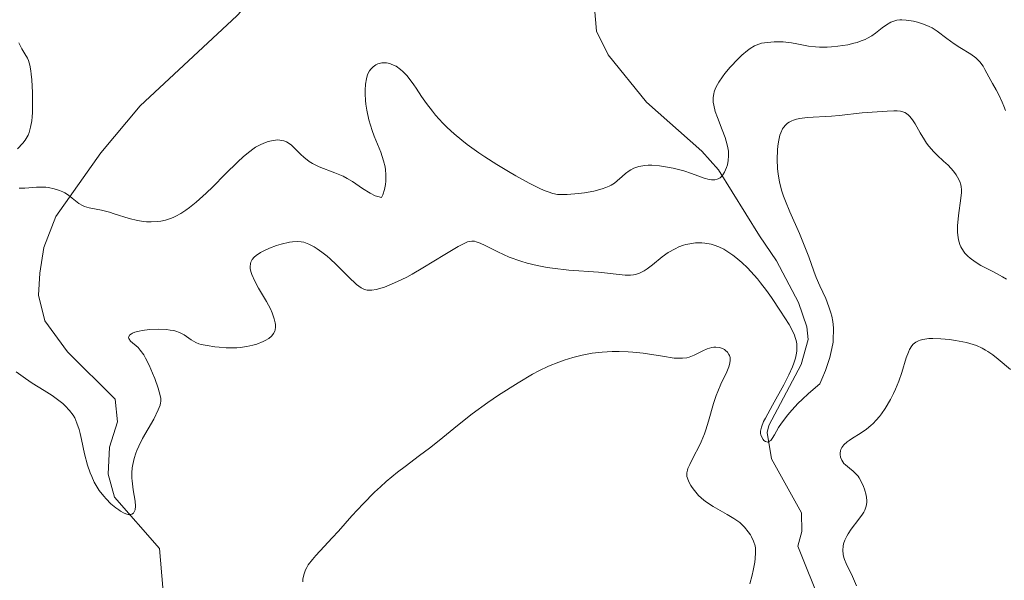
# Model space of a CAD drawing. Units: metres. Extents: x 622141 to 625630, y 4669349 to 4671722.
# Drawn here: x 624440 to 624534, y 4670445 to 4670498 of the extents above; entities that cross this region are included whole.
import ezdxf

# ---------------------------------------------------------------- set-up
doc = ezdxf.new("R2010")
doc.units = ezdxf.units.M
doc.header["$MEASUREMENT"] = 0
for name, color, linetype, lineweight in [('Comarca CxS', 21, 'Continuous', 0), ('Comunidad Autónoma CxS', 142, 'Continuous', 0), ('Corriente natural lineal', 142, 'Continuous', 13), ('Curva de nivel normal', 30, 'Continuous', 0), ('Espacio natural protegido CxS', 121, 'Continuous', 0), ('Municipio CxS', 4, 'Continuous', 0), ('Provincia CxS', 1, 'Continuous', 0)]:
    doc.layers.add(name, color=color, linetype=linetype, lineweight=lineweight)

msp = doc.modelspace()

# ---------------------------------------------------------------- linework, layer by layer
at = {"layer": 'Comarca CxS', "color": 21, "linetype": 'Continuous', "lineweight": 0}
msp.add_3dface([(625622.99, 4669409.24), (622181.17, 4669348.69), (622141.05, 4671661.82), (625581.75, 4671722.32)], dxfattribs=at)
at = {"layer": 'Comunidad Autónoma CxS', "color": 142, "linetype": 'Continuous', "lineweight": 0}
msp.add_3dface([(625622.99, 4669409.24), (622181.17, 4669348.69), (622141.05, 4671661.82), (625581.75, 4671722.32)], dxfattribs=at)
at = {"layer": 'Corriente natural lineal', "color": 142, "linetype": 'Continuous', "lineweight": 13}
for points in [[(624454.0901, 4670439.3001, 313.6518), (624453.3601, 4670447.8201, 311.9423), (624449.1101, 4670452.7001, 311.0747), (624448.4801, 4670454.8701, 310.5458), (624448.6301, 4670457.4501, 309.93), (624449.3901, 4670459.8501, 309.52), (624449.1501, 4670462.0201, 309.0689), (624444.6401, 4670466.5001, 308.0536), (624442.4801, 4670469.4501, 307.0454), (624441.8701, 4670471.9001, 306.9381), (624442.0101, 4670474.0001, 306.4662), (624442.3901, 4670476.4401, 305.8569), (624443.5101, 4670479.3801, 305.3669), (624447.8001, 4670485.4401, 304.214), (624451.5501, 4670489.9101, 303.4593), (624460.7101, 4670498.4401, 302.0864), (624463.4401, 4670501.4101, 301.6202), (624471.3001, 4670507.8301, 300.825), (624482.3501, 4670517.3101, 299.5805)], [(624533.6801, 4670406.8201, 325.8497), (624524.9501, 4670421.6901, 319.6362), (624522.8301, 4670426.0601, 316.9552), (624514.0401, 4670448.0301, 313.3648), (624514.4101, 4670449.4201, 313.1892), (624514.3801, 4670451.2101, 312.9303), (624511.5201, 4670456.3201, 312.3346), (624511.1201, 4670458.8501, 312.5261), (624511.2701, 4670459.4901, 312.4958), (624514.3501, 4670465.2901, 311.3946), (624515.0101, 4670467.6701, 310.9718), (624514.8801, 4670468.8701, 310.7853), (624514.0901, 4670471.1901, 310.2195), (624512.0001, 4670475.1701, 309.3433), (624510.3801, 4670477.5201, 309.0874), (624506.5001, 4670483.8001, 306.7494), (624504.9201, 4670485.6001, 306.2189), (624499.6501, 4670490.2301, 303.6287), (624496.0101, 4670494.7301, 302.2652), (624494.8901, 4670497.0001, 301.9466), (624494.5001, 4670501.8501, 301.2223)]]:
    msp.add_polyline3d(points, dxfattribs=at)
at = {"layer": 'Curva de nivel normal', "color": 30, "linetype": 'Continuous', "lineweight": 0, "flags": 128}
for points, elevation in [([(624440.05, 4670482.0601), (624440.58, 4670482.0701), (624441.7, 4670482.1501), (624442.27, 4670482.1701), (624442.56, 4670482.1601), (624442.83, 4670482.1201), (624443.37, 4670482.0101), (624443.87, 4670481.8501), (624444.18, 4670481.7101), (624444.37, 4670481.6101), (624444.73, 4670481.4001), (624445.08, 4670481.1301), (624445.72, 4670480.6201), (624446.06, 4670480.4101), (624446.24, 4670480.3201), (624446.68, 4670480.1901), (624447.85, 4670479.9601), (624448.63, 4670479.7701), (624449.08, 4670479.6401), (624450.48, 4670479.1901), (624451.28, 4670479.0001), (624451.84, 4670478.9001), (624452.13, 4670478.8701), (624452.57, 4670478.8601), (624453.18, 4670478.8901), (624453.49, 4670478.9301), (624453.95, 4670479.0301), (624454.43, 4670479.1901), (624454.67, 4670479.2901), (624454.91, 4670479.4001), (624455.4, 4670479.6701), (624455.88, 4670479.9801), (624456.21, 4670480.2201), (624456.86, 4670480.7301), (624457.82, 4670481.5901), (624458.44, 4670482.1901), (624459.62, 4670483.3901), (624460.81, 4670484.5801), (624461.33, 4670485.0501), (624461.66, 4670485.3301), (624462.25, 4670485.7701), (624462.51, 4670485.9501), (624463, 4670486.2301), (624463.43, 4670486.4201), (624463.69, 4670486.5101), (624464.16, 4670486.6101), (624464.61, 4670486.6501), (624464.82, 4670486.6401), (624465.2, 4670486.5601), (624465.44, 4670486.4601), (624465.6, 4670486.3701), (624465.91, 4670486.1401), (624466.27, 4670485.8101), (624466.79, 4670485.2701), (624467.09, 4670485.0001), (624467.6, 4670484.6001), (624467.9, 4670484.4201), (624468.55, 4670484.1101), (624470.04, 4670483.5401), (624470.82, 4670483.2001), (624471.2, 4670483.0001), (624471.7, 4670482.7001), (624472.67, 4670482.0301), (624473.38, 4670481.5801), (624473.86, 4670481.3401), (624474.11, 4670481.2601), (624474.48, 4670481.1701), (624474.58, 4670481.4301), (624474.75, 4670481.9301), (624474.85, 4670482.4201), (624474.88, 4670482.7401), (624474.89, 4670483.3601), (624474.85, 4670483.8201), (624474.81, 4670484.1101), (624474.67, 4670484.6801), (624474.4, 4670485.5001), (624473.78, 4670487.0201), (624473.58, 4670487.5501), (624473.27, 4670488.5601), (624473.07, 4670489.4801), (624472.98, 4670490.0501), (624472.95, 4670490.4001), (624472.91, 4670491.0501), (624472.91, 4670491.3801), (624472.94, 4670491.9701), (624473.03, 4670492.4701), (624473.11, 4670492.7601), (624473.17, 4670492.9301), (624473.33, 4670493.2201), (624473.44, 4670493.3701), (624473.67, 4670493.6101), (624473.94, 4670493.7901), (624474.12, 4670493.8801), (624474.25, 4670493.9201), (624474.51, 4670493.9701), (624474.66, 4670493.9901), (624474.95, 4670493.9701), (624475.25, 4670493.9101), (624475.45, 4670493.8401), (624475.86, 4670493.6501), (624476.28, 4670493.3601), (624476.5, 4670493.1601), (624476.87, 4670492.7701), (624477.3, 4670492.2301), (624477.53, 4670491.9001), (624477.76, 4670491.5601), (624478.28, 4670490.7701), (624478.75, 4670490.1101), (624479.3, 4670489.3901), (624479.61, 4670489.0101), (624480.31, 4670488.2401), (624480.7, 4670487.8401), (624481.36, 4670487.2401), (624482.09, 4670486.6301), (624482.61, 4670486.2301), (624483.72, 4670485.4401), (624484.28, 4670485.0501), (624485.43, 4670484.3201), (624486.54, 4670483.6401), (624487.24, 4670483.2301), (624488.5, 4670482.5401), (624489.58, 4670482.0001), (624490.02, 4670481.8101), (624490.29, 4670481.7101), (624490.76, 4670481.5601), (624491.2, 4670481.4801), (624491.49, 4670481.4601), (624492.1, 4670481.4601), (624493.18, 4670481.5501), (624493.77, 4670481.6301), (624494.64, 4670481.7901), (624495.44, 4670482.0001), (624495.79, 4670482.1201), (624496.1, 4670482.2601), (624496.28, 4670482.3501), (624496.6, 4670482.5501), (624496.87, 4670482.7601), (624497.34, 4670483.1801), (624497.66, 4670483.4701), (624497.99, 4670483.7101), (624498.16, 4670483.8101), (624498.44, 4670483.9601), (624498.93, 4670484.1201), (624499.49, 4670484.2201), (624499.8, 4670484.2401), (624500.14, 4670484.2401), (624500.87, 4670484.1901), (624501.65, 4670484.0701), (624502.18, 4670483.9701), (624503.2, 4670483.7001), (624503.91, 4670483.4701), (624505.12, 4670483.0301), (624505.61, 4670482.9001), (624505.83, 4670482.8601), (624506.03, 4670482.8501), (624506.15, 4670482.8601), (624506.37, 4670482.9101), (624506.47, 4670482.9501), (624506.64, 4670483.0601), (624506.8, 4670483.2101), (624506.89, 4670483.3201), (624507.05, 4670483.5801), (624507.25, 4670484.0401), (624507.33, 4670484.3001), (624507.41, 4670484.7101), (624507.45, 4670485.1501), (624507.43, 4670485.6001), (624507.35, 4670486.0701), (624507.23, 4670486.5501), (624507.12, 4670486.8901), (624506.85, 4670487.6001), (624506.38, 4670488.7701), (624506.17, 4670489.3601), (624506.03, 4670489.9501), (624505.99, 4670490.2301), (624505.98, 4670490.5001), (624505.99, 4670490.6801), (624506.04, 4670491.0401), (624506.09, 4670491.2101), (624506.21, 4670491.5601), (624506.38, 4670491.9201), (624506.52, 4670492.1601), (624506.87, 4670492.6601), (624507.09, 4670492.9601), (624507.61, 4670493.5701), (624508.35, 4670494.3501), (624508.72, 4670494.7101), (624509.25, 4670495.1501), (624509.49, 4670495.3301), (624509.92, 4670495.6001), (624510.32, 4670495.7701), (624510.59, 4670495.8401), (624511.14, 4670495.9301), (624511.78, 4670495.9701), (624512.11, 4670495.9801), (624512.64, 4670495.9701), (624513.42, 4670495.8901), (624513.93, 4670495.8001), (624515.03, 4670495.5801), (624515.7, 4670495.5001), (624516.07, 4670495.4801), (624516.82, 4670495.4801), (624517.22, 4670495.5001), (624517.83, 4670495.5601), (624518.77, 4670495.7001), (624519.36, 4670495.8401), (624519.65, 4670495.9201), (624520.05, 4670496.0601), (624520.42, 4670496.2101), (624520.64, 4670496.3201), (624521.06, 4670496.5601), (624521.42, 4670496.8101), (624522.05, 4670497.3001), (624522.46, 4670497.6101), (624522.85, 4670497.8401), (624523.05, 4670497.9201), (624523.44, 4670498.0301), (624523.72, 4670498.0601), (624523.91, 4670498.0701), (624524.33, 4670498.0501), (624525.03, 4670497.9401), (624525.4, 4670497.8501), (624525.96, 4670497.6701), (624526.51, 4670497.4401), (624526.78, 4670497.3001), (624527.26, 4670497.0001), (624528.18, 4670496.3001), (624528.89, 4670495.7801), (624529.41, 4670495.4501), (624530.46, 4670494.8101), (624530.93, 4670494.4701), (624531.14, 4670494.2801), (624531.33, 4670494.0801), (624531.64, 4670493.6601), (624531.81, 4670493.3601), (624532.35, 4670492.3001), (624532.51, 4670492.0101), (624532.86, 4670491.4101), (624533.15, 4670490.8901), (624533.44, 4670490.2501), (624533.6, 4670489.8701), (624533.75, 4670489.4501)], 305), ([(624440.01, 4670495.8801), (624440.15, 4670495.5701), (624440.29, 4670495.3001), (624440.59, 4670494.8401), (624440.83, 4670494.4301), (624440.93, 4670494.1901), (624441.05, 4670493.7701), (624441.15, 4670493.2301), (624441.19, 4670492.8901), (624441.23, 4670492.3701), (624441.29, 4670491.1501), (624441.31, 4670490.1801), (624441.29, 4670489.2701), (624441.26, 4670488.8501), (624441.23, 4670488.4801), (624441.13, 4670487.8601), (624441, 4670487.3701), (624440.89, 4670487.1001), (624440.81, 4670486.9401), (624440.62, 4670486.6401), (624440.39, 4670486.3501), (624439.87, 4670485.8101)], 305), ([(624439.75, 4670464.6101), (624440.64, 4670463.9601), (624441.27, 4670463.5401), (624442.42, 4670462.8301), (624443.17, 4670462.3601), (624443.81, 4670461.8901), (624444.19, 4670461.5801), (624444.41, 4670461.3701), (624444.82, 4670460.9401), (624445.16, 4670460.4801), (624445.32, 4670460.2201), (624445.53, 4670459.7401), (624445.73, 4670459.1201), (624445.83, 4670458.7401), (624445.96, 4670458.1601), (624446.25, 4670456.8101), (624446.54, 4670455.7201), (624446.78, 4670455.0001), (624446.93, 4670454.6401), (624447.17, 4670454.1301), (624447.45, 4670453.6401), (624447.65, 4670453.3401), (624448.08, 4670452.7801), (624448.3, 4670452.5201), (624448.76, 4670452.0601), (624449.21, 4670451.6801), (624449.5, 4670451.4801), (624449.68, 4670451.3601), (624450.02, 4670451.1801), (624450.26, 4670451.0901), (624450.4, 4670451.0501), (624450.64, 4670451.0501), (624450.74, 4670451.0801), (624450.9, 4670451.1801), (624451.01, 4670451.3501), (624451.06, 4670451.5001), (624451.1, 4670451.8401), (624451.06, 4670452.3101), (624450.88, 4670453.4001), (624450.76, 4670454.2301), (624450.74, 4670454.5001), (624450.74, 4670455.0101), (624450.79, 4670455.4901), (624450.84, 4670455.8001), (624450.96, 4670456.3601), (624451.12, 4670456.8701), (624451.22, 4670457.1301), (624451.4, 4670457.5401), (624451.77, 4670458.2601), (624452.83, 4670460.1201), (624453.26, 4670460.9801), (624453.43, 4670461.4501), (624453.47, 4670461.6501), (624453.49, 4670461.7901), (624453.49, 4670462.0601), (624453.45, 4670462.3501), (624453.25, 4670463.0501), (624452.92, 4670463.9701), (624452.72, 4670464.4801), (624452.39, 4670465.2401), (624452.05, 4670465.9201), (624451.87, 4670466.2201), (624451.54, 4670466.6801), (624451.33, 4670466.9101), (624450.62, 4670467.5101), (624450.45, 4670467.7701), (624450.44, 4670467.9001), (624450.54, 4670468.1101), (624450.7, 4670468.2301), (624450.82, 4670468.2901), (624451.04, 4670468.3801), (624451.43, 4670468.4801), (624451.73, 4670468.5301), (624452.41, 4670468.6201), (624453.24, 4670468.6601), (624454.04, 4670468.6301), (624454.4, 4670468.5801), (624454.73, 4670468.5201), (624454.93, 4670468.4601), (624455.28, 4670468.3301), (624455.73, 4670468.1101), (624456.39, 4670467.6501), (624456.81, 4670467.4001), (624457.11, 4670467.2801), (624457.34, 4670467.2201), (624457.9, 4670467.1001), (624458.63, 4670466.9901), (624459.04, 4670466.9501), (624459.7, 4670466.9001), (624460.38, 4670466.8901), (624460.72, 4670466.9001), (624461.04, 4670466.9301), (624461.67, 4670467.0101), (624462.25, 4670467.1401), (624462.61, 4670467.2401), (624463.23, 4670467.4801), (624463.42, 4670467.5801), (624463.76, 4670467.7901), (624464.02, 4670468.0001), (624464.15, 4670468.1601), (624464.22, 4670468.2601), (624464.33, 4670468.4701), (624464.37, 4670468.5901), (624464.41, 4670468.8401), (624464.4, 4670469.1001), (624464.37, 4670469.2701), (624464.28, 4670469.6301), (624464.08, 4670470.2301), (624463.91, 4670470.6001), (624463.53, 4670471.3001), (624462.78, 4670472.5501), (624462.42, 4670473.2301), (624462.14, 4670473.8701), (624462.04, 4670474.1601), (624461.99, 4670474.4301), (624461.98, 4670474.5901), (624462.01, 4670474.8901), (624462.05, 4670475.0301), (624462.19, 4670475.2901), (624462.38, 4670475.5201), (624462.55, 4670475.6601), (624462.96, 4670475.9401), (624463.23, 4670476.0801), (624463.84, 4670476.3601), (624464.5, 4670476.6101), (624464.94, 4670476.7401), (624465.74, 4670476.9401), (624466, 4670476.9801), (624466.46, 4670477.0101), (624466.84, 4670476.9801), (624467.08, 4670476.9301), (624467.55, 4670476.7501), (624468.07, 4670476.4801), (624468.35, 4670476.3101), (624468.81, 4670475.9901), (624469.31, 4670475.5901), (624469.58, 4670475.3501), (624470.15, 4670474.8101), (624471.32, 4670473.6501), (624472.1, 4670472.9201), (624472.53, 4670472.6001), (624472.72, 4670472.5001), (624472.85, 4670472.4401), (624473.1, 4670472.3801), (624473.36, 4670472.3601), (624473.54, 4670472.3701), (624473.96, 4670472.4401), (624474.74, 4670472.6701), (624475.21, 4670472.8401), (624475.99, 4670473.1801), (624476.88, 4670473.6201), (624477.37, 4670473.8801), (624478.4, 4670474.4801), (624480.48, 4670475.7601), (624481.76, 4670476.5301), (624482.39, 4670476.8501), (624482.64, 4670476.9501), (624482.79, 4670476.9901), (624483.06, 4670477.0301), (624483.31, 4670477.0201), (624483.47, 4670476.9801), (624483.83, 4670476.8401), (624484.31, 4670476.6201), (624485.51, 4670476.0101), (624486.61, 4670475.5201), (624487.72, 4670475.1301), (624488.31, 4670474.9501), (624489.25, 4670474.7201), (624490.22, 4670474.5301), (624490.72, 4670474.4501), (624492.26, 4670474.2801), (624495.09, 4670474.0801), (624497.62, 4670473.8101), (624498.13, 4670473.8101), (624498.41, 4670473.8401), (624498.58, 4670473.8701), (624498.91, 4670473.9601), (624499.24, 4670474.1101), (624499.41, 4670474.2001), (624499.7, 4670474.3901), (624500.22, 4670474.7801), (624501.14, 4670475.5401), (624501.71, 4670475.9401), (624502.36, 4670476.3101), (624502.71, 4670476.4801), (624503.16, 4670476.6401), (624503.39, 4670476.7001), (624503.75, 4670476.7901), (624504.31, 4670476.8601), (624504.89, 4670476.8701), (624505.18, 4670476.8501), (624505.78, 4670476.7401), (624506.08, 4670476.6601), (624506.53, 4670476.4901), (624506.98, 4670476.2701), (624507.28, 4670476.0901), (624507.86, 4670475.6901), (624508.15, 4670475.4701), (624508.71, 4670474.9901), (624509.24, 4670474.4801), (624509.57, 4670474.1301), (624510.18, 4670473.4401), (624510.49, 4670473.0601), (624511.04, 4670472.3401), (624511.52, 4670471.6601), (624512.37, 4670470.3601), (624513.19, 4670469.1201), (624513.53, 4670468.5001), (624513.71, 4670468.0901), (624513.78, 4670467.8801), (624513.87, 4670467.5701), (624513.92, 4670467.2601), (624513.94, 4670467.0401), (624513.93, 4670466.6101), (624513.9, 4670466.3801), (624513.8, 4670465.9201), (624513.65, 4670465.4201), (624513.52, 4670465.0701), (624513.18, 4670464.3201), (624512.69, 4670463.3801), (624511.61, 4670461.4401), (624510.94, 4670460.2101), (624510.78, 4670459.8801), (624510.57, 4670459.3601), (624510.49, 4670458.9701), (624510.49, 4670458.7501), (624510.51, 4670458.6301), (624510.6, 4670458.4001), (624510.73, 4670458.1801), (624510.81, 4670458.0901), (624510.94, 4670457.9801), (624511.18, 4670457.9301), (624511.35, 4670458.0101), (624511.45, 4670458.0901), (624511.59, 4670458.2701), (624511.8, 4670458.6201), (624512.2, 4670459.3001), (624512.49, 4670459.7401), (624513.08, 4670460.5201), (624513.46, 4670460.9701), (624514.07, 4670461.6301), (624514.43, 4670461.9801), (624515.03, 4670462.5501), (624516.11, 4670463.4801), (624516.31, 4670463.9101), (624516.65, 4670464.7301), (624516.92, 4670465.4801), (624517.06, 4670465.9601), (624517.27, 4670466.8301), (624517.37, 4670467.4301), (624517.4, 4670467.8001), (624517.43, 4670468.4901), (624517.41, 4670468.8001), (624517.35, 4670469.3801), (624517.25, 4670469.9001), (624517.16, 4670470.2101), (624516.98, 4670470.7801), (624516.68, 4670471.5701), (624516.12, 4670472.7801), (624515.76, 4670473.5901), (624515.54, 4670474.1701), (624515.07, 4670475.5501), (624514.58, 4670476.8101), (624514.17, 4670477.7601), (624513.26, 4670479.8101), (624512.85, 4670480.8201), (624512.67, 4670481.3001), (624512.52, 4670481.7701), (624512.3, 4670482.6301), (624512.16, 4670483.4201), (624512.11, 4670483.9201), (624512.07, 4670484.8401), (624512.09, 4670485.6901), (624512.12, 4670486.0801), (624512.21, 4670486.6301), (624512.33, 4670487.1201), (624512.4, 4670487.3401), (624512.57, 4670487.7001), (624512.67, 4670487.8501), (624512.85, 4670488.0701), (624513.06, 4670488.2501), (624513.19, 4670488.3401), (624513.47, 4670488.4801), (624513.63, 4670488.5401), (624513.9, 4670488.6201), (624514.21, 4670488.6801), (624514.9, 4670488.7701), (624517.23, 4670488.9201), (624517.95, 4670488.9801), (624520.13, 4670489.2301), (624522.51, 4670489.3801), (624523.16, 4670489.4301), (624523.47, 4670489.4301), (624523.77, 4670489.3901), (624523.92, 4670489.3601), (624524.2, 4670489.2501), (624524.34, 4670489.1701), (624524.54, 4670489.0101), (624524.67, 4670488.8801), (624524.92, 4670488.5601), (624525.17, 4670488.1801), (624525.66, 4670487.3201), (624526.05, 4670486.6601), (624526.26, 4670486.3401), (624526.48, 4670486.0501), (624526.95, 4670485.5201), (624527.26, 4670485.2001), (624527.88, 4670484.6301), (624528.3, 4670484.2401), (624528.81, 4670483.6901), (624529.07, 4670483.3401), (624529.21, 4670483.1201), (624529.43, 4670482.6901), (624529.53, 4670482.3901), (624529.56, 4670482.2301), (624529.59, 4670481.9001), (624529.59, 4670481.6701), (624529.53, 4670481.1201), (624529.28, 4670479.4601), (624529.2, 4670478.4801), (624529.2, 4670477.8901), (624529.22, 4670477.5901), (624529.3, 4670477.1401), (624529.43, 4670476.7101), (624529.52, 4670476.4901), (624529.76, 4670476.0801), (624529.91, 4670475.8801), (624530.18, 4670475.5901), (624530.39, 4670475.4001), (624530.88, 4670475.0501), (624531.43, 4670474.7201), (624532.61, 4670474.1001), (624533.46, 4670473.6501), (624533.84, 4670473.4301)], 310), ([(624526.84, 4670467.7701), (624526.49, 4670467.7601), (624526.08, 4670467.7201), (624525.9, 4670467.6901), (624525.65, 4670467.6201), (624525.5, 4670467.5601), (624525.23, 4670467.4201), (624525, 4670467.2301), (624524.87, 4670467.0901), (624524.64, 4670466.7301), (624524.53, 4670466.4901), (624524.33, 4670465.9301), (624523.91, 4670464.5401), (624523.62, 4670463.7201), (624523.31, 4670462.9601), (624523.13, 4670462.5601), (624522.83, 4670461.9801), (624522.33, 4670461.1301), (624521.97, 4670460.6001), (624521.78, 4670460.3501), (624521.48, 4670460.0101), (624521.18, 4670459.7001), (624520.97, 4670459.5101), (624520.55, 4670459.1701), (624519.94, 4670458.7501), (624519.21, 4670458.2901), (624518.91, 4670458.0901), (624518.71, 4670457.9501), (624518.41, 4670457.6701), (624518.2, 4670457.4001), (624518.11, 4670457.2201), (624518.07, 4670457.1101), (624518.04, 4670456.8701), (624518.04, 4670456.7401), (624518.09, 4670456.4801), (624518.2, 4670456.2201), (624518.41, 4670455.9001), (624518.56, 4670455.7501), (624518.93, 4670455.4401), (624519.3, 4670455.1501), (624519.49, 4670454.9801), (624519.75, 4670454.6901), (624519.87, 4670454.5201), (624520.08, 4670454.1301), (624520.26, 4670453.7201), (624520.36, 4670453.4401), (624520.51, 4670452.8901), (624520.59, 4670452.4101), (624520.59, 4670452.1801), (624520.53, 4670451.8401), (624520.39, 4670451.4701), (624520.29, 4670451.2701), (624520.16, 4670451.0601), (624519.83, 4670450.6001), (624519.11, 4670449.6401), (624518.8, 4670449.1901), (624518.68, 4670448.9801), (624518.49, 4670448.6001), (624518.38, 4670448.2501), (624518.33, 4670448.0401), (624518.3, 4670447.6501), (624518.34, 4670447.2401), (624518.4, 4670446.9701), (624518.46, 4670446.7801), (624518.63, 4670446.3701), (624519.23, 4670445.1401), (624519.6, 4670444.2501)], 315), ([(624534.23, 4670464.8201), (624533.05, 4670465.8001), (624532.54, 4670466.2201), (624532.09, 4670466.5301), (624531.87, 4670466.6701), (624531.54, 4670466.8601), (624530.99, 4670467.1001), (624530.7, 4670467.2001), (624530.04, 4670467.3801), (624529, 4670467.5901), (624528.44, 4670467.6701), (624527.61, 4670467.7501), (624526.84, 4670467.7701)], 315), ([(624509.48, 4670444.4501), (624509.68, 4670445.2601), (624509.79, 4670445.7301), (624509.93, 4670446.5201), (624509.98, 4670446.8501), (624510.02, 4670447.3901), (624510, 4670447.8301), (624509.96, 4670448.0701), (624509.83, 4670448.5001), (624509.64, 4670448.9101), (624509.53, 4670449.1101), (624509.32, 4670449.4101), (624508.95, 4670449.8501), (624508.5, 4670450.2801), (624508.23, 4670450.4801), (624507.94, 4670450.6701), (624507.31, 4670451.0501), (624505.98, 4670451.8101), (624505.36, 4670452.2101), (624505.09, 4670452.4201), (624504.6, 4670452.8601), (624504.2, 4670453.3101), (624503.98, 4670453.6001), (624503.86, 4670453.7901), (624503.66, 4670454.1401), (624503.53, 4670454.5001), (624503.49, 4670454.6701), (624503.49, 4670455.0101), (624503.53, 4670455.2501), (624503.59, 4670455.4201), (624503.75, 4670455.8001), (624504.16, 4670456.6001), (624504.61, 4670457.4601), (624504.84, 4670457.9401), (624505.16, 4670458.7001), (624505.3, 4670459.1001), (624505.55, 4670459.9201), (624506.01, 4670461.5801), (624506.27, 4670462.3601), (624506.41, 4670462.7301), (624506.71, 4670463.4201), (624507.28, 4670464.6001), (624507.48, 4670465.0801), (624507.54, 4670465.2901), (624507.61, 4670465.6601), (624507.59, 4670465.9701), (624507.54, 4670466.1501), (624507.48, 4670466.2601), (624507.34, 4670466.4601), (624507.16, 4670466.6401), (624507.05, 4670466.7201), (624506.87, 4670466.8201), (624506.57, 4670466.9301), (624506.22, 4670466.9601), (624506.03, 4670466.9501), (624505.84, 4670466.9101), (624505.42, 4670466.7801), (624505, 4670466.5901), (624504.19, 4670466.2001), (624503.71, 4670466.0001), (624503.47, 4670465.9401), (624503.07, 4670465.8901), (624502.57, 4670465.8901), (624502.27, 4670465.9201), (624501.17, 4670466.0901), (624499.34, 4670466.3701), (624498.36, 4670466.4801), (624497.92, 4670466.5201), (624497.04, 4670466.5501), (624496.39, 4670466.5401), (624495.42, 4670466.4901), (624494.47, 4670466.3701), (624494, 4670466.2901), (624493.55, 4670466.2001), (624492.66, 4670465.9701), (624491.83, 4670465.7101), (624491.31, 4670465.5301), (624490.35, 4670465.1401), (624489.43, 4670464.7101), (624488.83, 4670464.4001), (624487.44, 4670463.5701), (624485.59, 4670462.3801), (624484.57, 4670461.6901), (624483.07, 4670460.6001), (624481.69, 4670459.5101), (624479.95, 4670458.0801), (624479.04, 4670457.3601), (624478.08, 4670456.6401), (624476.71, 4670455.6201), (624476, 4670455.0701), (624474.91, 4670454.1701), (624474.36, 4670453.6801), (624473.81, 4670453.1601), (624472.71, 4670452.0501), (624471.66, 4670450.9101), (624470.37, 4670449.4701), (624469.79, 4670448.8201), (624469.03, 4670448.0001), (624468.22, 4670447.1301), (624467.9, 4670446.7601), (624467.51, 4670446.2501), (624467.36, 4670446.0101), (624467.24, 4670445.7701), (624467.08, 4670445.3201), (624467, 4670444.8901), (624466.99, 4670444.6401)], 315)]:
    msp.add_lwpolyline(points, dxfattribs=dict(at, elevation=elevation))
at = {"layer": 'Espacio natural protegido CxS', "color": 121, "linetype": 'Continuous', "lineweight": 0}
msp.add_3dface([(625622.99, 4669409.24), (622181.17, 4669348.69), (622141.05, 4671661.82), (625581.75, 4671722.32)], dxfattribs=at)
msp.add_3dface([(625622.99, 4669409.24), (622181.17, 4669348.69), (622141.05, 4671661.82), (625581.75, 4671722.32)], dxfattribs=at)
at = {"layer": 'Municipio CxS', "color": 4, "linetype": 'Continuous', "lineweight": 0}
msp.add_3dface([(625622.99, 4669409.24), (622181.17, 4669348.69), (622141.05, 4671661.82), (625581.75, 4671722.32)], dxfattribs=at)
at = {"layer": 'Provincia CxS', "color": 1, "linetype": 'Continuous', "lineweight": 0}
msp.add_3dface([(625622.99, 4669409.24), (622181.17, 4669348.69), (622141.05, 4671661.82), (625581.75, 4671722.32)], dxfattribs=at)

doc.saveas('drawing.dxf')
